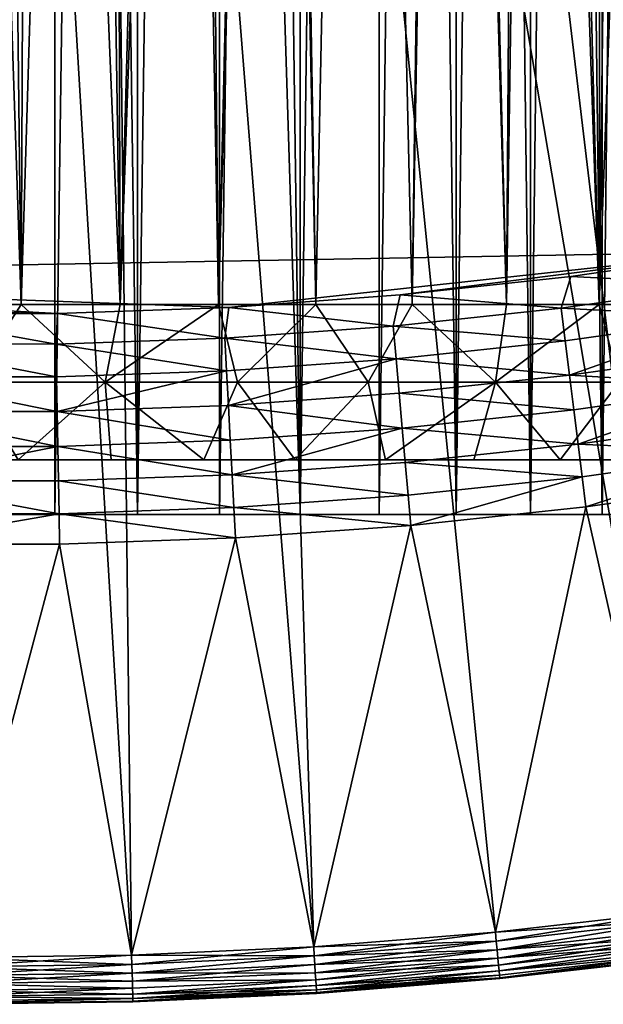
# Model space of a CAD drawing. Extents: x -35 to 35, y -35 to 129.
# Drawn here: x 0 to 4, y -35 to -29 of the extents above; entities that cross this region are included whole.
import ezdxf

# ---------------------------------------------------------------- set-up
doc = ezdxf.new("R2010")
doc.units = 0
doc.header["$MEASUREMENT"] = 0

msp = doc.modelspace()

# ---------------------------------------------------------------- linework, layer by layer
for points in [[(4.944637, -30.310953), (-3.852531, -30.469805), (-21.415737, 21.655933)], [(13.332023, -27.65254), (4.944637, -30.310953), (-21.415737, 21.655933)], [(0.535044, 6.2, 117.980888), (0, 6.2, 118), (0, -32, 118)], [(0.535044, 6.2, 117.980888), (0, -32, 118), (0.535044, -32, 117.980888)], [(0.535044, 6.2, 103.019112), (0.535044, -32, 103.019112), (0, -32, 103)], [(0, 6.2, 103), (0.535044, 6.2, 103.019112), (0, -32, 103)], [(1.067361, 6.2, 117.92366), (0.535044, 6.2, 117.980888), (0.535044, -32, 117.980888)], [(1.067361, 6.2, 117.92366), (0.535044, -32, 117.980888), (1.067361, -32, 117.92366)], [(0.535044, 6.2, 103.019112), (1.067361, -32, 103.07634), (0.535044, -32, 103.019112)], [(0.535044, 6.2, 103.019112), (1.067361, 6.2, 103.07634), (1.067361, -32, 103.07634)], [(1.59424, 6.2, 117.828598), (1.067361, 6.2, 117.92366), (1.067361, -32, 117.92366)], [(1.59424, 6.2, 117.828598), (1.067361, -32, 117.92366), (1.59424, -32, 117.828598)], [(1.59424, 6.2, 103.171402), (1.59424, -32, 103.171402), (1.067361, -32, 103.07634)], [(1.067361, 6.2, 103.07634), (1.59424, 6.2, 103.171402), (1.067361, -32, 103.07634)], [(2.112994, 6.2, 117.696198), (1.59424, 6.2, 117.828598), (1.59424, -32, 117.828598)], [(2.112994, 6.2, 117.696198), (1.59424, -32, 117.828598), (2.112994, -32, 117.696198)], [(1.59424, 6.2, 103.171402), (2.112994, -32, 103.303802), (1.59424, -32, 103.171402)], [(1.59424, 6.2, 103.171402), (2.112994, 6.2, 103.303802), (2.112994, -32, 103.303802)], [(2.620981, 6.2, 117.527122), (2.112994, 6.2, 117.696198), (2.112994, -32, 117.696198)], [(2.620981, 6.2, 117.527122), (2.112994, -32, 117.696198), (2.620981, -32, 117.527122)], [(2.620981, 6.2, 103.472878), (2.620981, -32, 103.472878), (2.112994, -32, 103.303802)], [(2.112994, 6.2, 103.303802), (2.620981, 6.2, 103.472878), (2.112994, -32, 103.303802)], [(3.115613, 6.2, 117.322243), (2.620981, 6.2, 117.527122), (2.620981, -32, 117.527122)], [(3.115613, 6.2, 117.322243), (2.620981, -32, 117.527122), (3.115613, -32, 117.322243)], [(2.620981, 6.2, 103.472878), (3.115613, 6.2, 103.677757), (3.115613, -32, 103.677757)], [(2.620981, 6.2, 103.472878), (3.115613, -32, 103.677757), (2.620981, -32, 103.472878)], [(3.594368, 6.2, 117.082596), (3.115613, 6.2, 117.322243), (3.115613, -32, 117.322243)], [(3.594368, 6.2, 117.082596), (3.115613, -32, 117.322243), (3.594368, -32, 117.082596)], [(3.115613, 6.2, 103.677757), (3.594368, 6.2, 103.917404), (3.594368, -32, 103.917404)], [(3.115613, 6.2, 103.677757), (3.594368, -32, 103.917404), (3.115613, -32, 103.677757)], [(4.054806, 6.2, 116.809402), (3.594368, 6.2, 117.082596), (3.594368, -32, 117.082596)], [(4.054806, 6.2, 116.809402), (3.594368, -32, 117.082596), (4.054806, -32, 116.809402)], [(3.594368, 6.2, 103.917404), (4.054806, 6.2, 104.190598), (4.054806, -32, 104.190598)], [(3.594368, 6.2, 103.917404), (4.054806, -32, 104.190598), (3.594368, -32, 103.917404)], [(4.494583, 6.2, 116.504059), (4.054806, 6.2, 116.809402), (4.054806, -32, 116.809402)], [(4.494583, 6.2, 116.504059), (4.054806, -32, 116.809402), (4.494583, -32, 116.504059)], [(4.054806, 6.2, 104.190598), (4.494583, 6.2, 104.495941), (4.494583, -32, 104.495941)], [(4.054806, 6.2, 104.190598), (4.494583, -32, 104.495941), (4.054806, -32, 104.190598)], [(4.034284, -30.65, 92.031372), (4.55893, -16.007685, 91.791862), (4.054902, -16.143991, 92.022621)], [(4.034284, -30.65, 92.031372), (4.613392, -30.65, 91.764938), (4.55893, -16.007685, 91.791862)], [(4.034284, -30.65, 72.968628), (3.652606, -16.240633, 72.815941), (4.21578, -16.102341, 73.047501)], [(4.613392, -30.65, 73.235062), (4.034284, -30.65, 72.968628), (4.21578, -16.102341, 73.047501)], [(4.034284, -30.65, 92.031372), (4.054902, -16.143991, 92.022621), (3.542943, -16.265135, 92.224716)], [(3.439872, -30.65, 92.26165), (3.542943, -16.265135, 92.224716), (3.025143, -16.370312, 92.398033)], [(3.439872, -30.65, 72.73835), (3.081337, -16.35973, 72.619316), (3.652606, -16.240633, 72.815941)], [(4.034284, -30.65, 72.968628), (3.439872, -30.65, 72.73835), (3.652606, -16.240633, 72.815941)], [(3.439872, -30.65, 92.26165), (4.034284, -30.65, 92.031372), (3.542943, -16.265135, 92.224716)], [(2.832412, -30.65, 92.454895), (3.025143, -16.370312, 92.398033), (2.502404, -16.459137, 92.542931)], [(2.832412, -30.65, 72.545105), (2.502806, -16.459076, 72.457169), (3.081337, -16.35973, 72.619316)], [(3.439872, -30.65, 72.73835), (2.832412, -30.65, 72.545105), (3.081337, -16.35973, 72.619316)], [(2.832412, -30.65, 92.454895), (3.439872, -30.65, 92.26165), (3.025143, -16.370312, 92.398033)], [(2.214207, -30.65, 72.389618), (1.919945, -16.537916, 72.329636), (2.502806, -16.459076, 72.457169)], [(2.214207, -30.65, 92.610382), (2.502404, -16.459137, 92.542931), (1.975038, -16.531368, 92.659805)], [(2.832412, -30.65, 72.545105), (2.214207, -30.65, 72.389618), (2.502806, -16.459076, 72.457169)], [(2.214207, -30.65, 92.610382), (2.832412, -30.65, 92.454895), (2.502404, -16.459137, 92.542931)], [(1.587604, -30.65, 72.272484), (1.33407, -16.595982, 72.236336), (1.919945, -16.537916, 72.329636)], [(1.587604, -30.65, 92.727516), (1.975038, -16.531368, 92.659805), (1.444303, -16.586666, 92.748734)], [(1.587604, -30.65, 92.727516), (2.214207, -30.65, 92.610382), (1.975038, -16.531368, 92.659805)], [(2.214207, -30.65, 72.389618), (1.587604, -30.65, 72.272484), (1.919945, -16.537916, 72.329636)], [(0.318729, -30.65, 72.154907), (-0.318729, -30.65, 72.154907), (0.152634, -16.649294, 72.151123)], [(-0.318729, -30.65, 92.845093), (0.318729, -30.65, 92.845093), (-0.152645, -16.649294, 92.848877)], [(0.318729, -30.65, 92.845093), (0.380273, -16.645617, 92.84301), (-0.152645, -16.649294, 92.848877)], [(0.318729, -30.65, 72.154907), (0.152634, -16.649294, 72.151123), (0.74431, -16.633204, 72.176796)], [(0.954978, -30.65, 72.194153), (0.318729, -30.65, 72.154907), (0.74431, -16.633204, 72.176796)], [(0.318729, -30.65, 92.845093), (0.954978, -30.65, 92.805847), (0.380273, -16.645617, 92.84301)], [(0.954978, -30.65, 92.805847), (0.912914, -16.624725, 92.809662), (0.380273, -16.645617, 92.84301)], [(0.954978, -30.65, 72.194153), (0.74431, -16.633204, 72.176796), (1.33407, -16.595982, 72.236336)], [(0.954978, -30.65, 92.805847), (1.444303, -16.586666, 92.748734), (0.912914, -16.624725, 92.809662)], [(0.954978, -30.65, 92.805847), (1.587604, -30.65, 92.727516), (1.444303, -16.586666, 92.748734)], [(1.587604, -30.65, 72.272484), (0.954978, -30.65, 72.194153), (1.33407, -16.595982, 72.236336)], [(6.844538, -34.168262, 5.5), (4.125782, -17.156702, 5.5), (3.311897, -17.333752, 5.5)], [(5.691695, -34.380024, 5.5), (3.311897, -17.333752, 5.5), (2.49051, -17.471876, 5.5)], [(6.844538, -34.168262, 5.5), (3.311897, -17.333752, 5.5), (5.691695, -34.380024, 5.5)], [(4.532359, -34.552727, 5.5), (2.49051, -17.471876, 5.5), (1.663481, -17.570759, 5.5)], [(5.691695, -34.380024, 5.5), (2.49051, -17.471876, 5.5), (4.532359, -34.552727, 5.5)], [(2.199499, -34.78022, 5.5), (1.663481, -17.570759, 5.5), (0.832684, -17.630178, 5.5)], [(3.36785, -34.686176, 5.5), (1.663481, -17.570759, 5.5), (2.199499, -34.78022, 5.5)], [(4.532359, -34.552727, 5.5), (1.663481, -17.570759, 5.5), (3.36785, -34.686176, 5.5)], [(1.028638, -34.834751, 5.5), (0, -17.65, 5.5), (-0.143396, -34.849705, 5.5)], [(1.028638, -34.834751, 5.5), (0.832684, -17.630178, 5.5), (0, -17.65, 5.5)], [(2.199499, -34.78022, 5.5), (0.832684, -17.630178, 5.5), (1.028638, -34.834751, 5.5)], [(4.944637, -30.310953), (1.654679, -30.668758), (-3.852531, -30.469805)], [(4.944637, -30.310953), (2.755401, -30.589125), (1.654679, -30.668758)], [(4.944637, -30.310953), (3.852531, -30.469805), (2.755401, -30.589125)], [(4.865417, -30.521997, -0.110899), (3.852531, -30.469805), (4.944637, -30.310953)], [(0.551799, -30.708601), (-1.654679, -30.668758), (-3.852531, -30.469805)], [(1.654679, -30.668758), (0.551799, -30.708601), (-3.852531, -30.469805)], [(3.790514, -30.674786, -0.110899), (2.755401, -30.589125), (3.852531, -30.469805)], [(4.865417, -30.521997, -0.110899), (3.790514, -30.674786, -0.110899), (3.852531, -30.469805)], [(4.898909, -30.731068, -0.186698), (3.790514, -30.674786, -0.110899), (4.865417, -30.521997, -0.110899)], [(2.710888, -30.789543, -0.110899), (1.654679, -30.668758), (2.755401, -30.589125)], [(3.790514, -30.674786, -0.110899), (2.710888, -30.789543, -0.110899), (2.755401, -30.589125)], [(0.551799, -30.708601), (-0.551799, -30.708601), (-1.654679, -30.668758)], [(0, -31.15, 92.349998), (0.318729, -30.65, 92.845093), (-0.318729, -30.65, 92.845093)], [(0, -31.15, 72.650002), (-0.318729, -30.65, 72.154907), (0.318729, -30.65, 72.154907)], [(0.858484, -31.15, 92.312515), (0.318729, -30.65, 92.845093), (0, -31.15, 92.349998)], [(0, -31.15, 72.650002), (0.318729, -30.65, 72.154907), (0.858484, -31.15, 72.687485)], [(0.858484, -31.15, 92.312515), (0.954978, -30.65, 92.805847), (0.318729, -30.65, 92.845093)], [(0.858484, -31.15, 72.687485), (0.318729, -30.65, 72.154907), (0.954978, -30.65, 72.194153)], [(1.627885, -30.866127, -0.110899), (0.551799, -30.708601), (1.654679, -30.668758)], [(0.858484, -31.15, 92.312515), (1.587604, -30.65, 92.727516), (0.954978, -30.65, 92.805847)], [(1.710435, -31.15, 92.200356), (1.587604, -30.65, 92.727516), (0.858484, -31.15, 92.312515)], [(0.858484, -31.15, 72.687485), (1.587604, -30.65, 72.272484), (1.710435, -31.15, 72.799644)], [(0.858484, -31.15, 72.687485), (0.954978, -30.65, 72.194153), (1.587604, -30.65, 72.272484)], [(1.710435, -31.15, 92.200356), (2.214207, -30.65, 92.610382), (1.587604, -30.65, 92.727516)], [(1.710435, -31.15, 72.799644), (1.587604, -30.65, 72.272484), (2.214207, -30.65, 72.389618)], [(2.710888, -30.789543, -0.110899), (1.627885, -30.866127, -0.110899), (1.654679, -30.668758)], [(2.549368, -31.15, 92.014366), (2.214207, -30.65, 92.610382), (1.710435, -31.15, 92.200356)], [(1.710435, -31.15, 72.799644), (2.214207, -30.65, 72.389618), (2.549368, -31.15, 72.985634)], [(2.549368, -31.15, 92.014366), (2.832412, -30.65, 92.454895), (2.214207, -30.65, 92.610382)], [(2.549368, -31.15, 72.985634), (2.214207, -30.65, 72.389618), (2.832412, -30.65, 72.545105)], [(3.368898, -31.15, 91.755974), (2.832412, -30.65, 92.454895), (2.549368, -31.15, 92.014366)], [(2.549368, -31.15, 72.985634), (2.832412, -30.65, 72.545105), (3.368898, -31.15, 73.244026)], [(3.816606, -30.884907, -0.186698), (2.710888, -30.789543, -0.110899), (3.790514, -30.674786, -0.110899)], [(3.368898, -31.15, 91.755974), (3.439872, -30.65, 92.26165), (2.832412, -30.65, 92.454895)], [(3.368898, -31.15, 73.244026), (2.832412, -30.65, 72.545105), (3.439872, -30.65, 72.73835)], [(3.368898, -31.15, 91.755974), (4.034284, -30.65, 92.031372), (3.439872, -30.65, 92.26165)], [(4.16279, -31.15, 91.427132), (4.034284, -30.65, 92.031372), (3.368898, -31.15, 91.755974)], [(3.368898, -31.15, 73.244026), (3.439872, -30.65, 72.73835), (4.034284, -30.65, 72.968628)], [(3.368898, -31.15, 73.244026), (4.034284, -30.65, 72.968628), (4.16279, -31.15, 73.572868)], [(4.898909, -30.731068, -0.186698), (3.816606, -30.884907, -0.186698), (3.790514, -30.674786, -0.110899)], [(4.16279, -31.15, 91.427132), (4.613392, -30.65, 91.764938), (4.034284, -30.65, 92.031372)], [(4.16279, -31.15, 73.572868), (4.034284, -30.65, 72.968628), (4.613392, -30.65, 73.235062)], [(0.542854, -30.904444, -0.110899), (-0.555332, -30.904221, -0.110899), (-0.551799, -30.708601)], [(0.542854, -30.904444, -0.110899), (-0.551799, -30.708601), (0.551799, -30.708601)], [(1.627885, -30.866127, -0.110899), (0.542854, -30.904444, -0.110899), (0.551799, -30.708601)], [(4.898909, -30.731068, -0.186698), (3.843912, -31.104799, -0.225165), (3.816606, -30.884907, -0.186698)], [(4.933958, -30.94986, -0.225165), (3.843912, -31.104799, -0.225165), (4.898909, -30.731068, -0.186698)], [(2.729549, -31.000456, -0.186698), (1.627885, -30.866127, -0.110899), (2.710888, -30.789543, -0.110899)], [(3.816606, -30.884907, -0.186698), (2.729549, -31.000456, -0.186698), (2.710888, -30.789543, -0.110899)], [(1.639091, -31.077568, -0.186698), (0.542854, -30.904444, -0.110899), (1.627885, -30.866127, -0.110899)], [(2.729549, -31.000456, -0.186698), (1.639091, -31.077568, -0.186698), (1.627885, -30.866127, -0.110899)], [(3.843912, -31.104799, -0.225165), (2.729549, -31.000456, -0.186698), (3.816606, -30.884907, -0.186698)], [(0.546591, -31.116148, -0.186698), (-0.559155, -31.115923, -0.186698), (-0.555332, -30.904221, -0.110899)], [(0.546591, -31.116148, -0.186698), (-0.555332, -30.904221, -0.110899), (0.542854, -30.904444, -0.110899)], [(1.639091, -31.077568, -0.186698), (0.546591, -31.116148, -0.186698), (0.542854, -30.904444, -0.110899)], [(4.969531, -31.171925, -0.225165), (3.843912, -31.104799, -0.225165), (4.933958, -30.94986, -0.225165)], [(2.729549, -31.000456, -0.186698), (1.650818, -31.298838, -0.225165), (1.639091, -31.077568, -0.186698)], [(2.749077, -31.221174, -0.225165), (1.650818, -31.298838, -0.225165), (2.729549, -31.000456, -0.186698)], [(3.843912, -31.104799, -0.225165), (2.749077, -31.221174, -0.225165), (2.729549, -31.000456, -0.186698)], [(1.639091, -31.077568, -0.186698), (0.550501, -31.337694, -0.225165), (0.546591, -31.116148, -0.186698)], [(1.650818, -31.298838, -0.225165), (0.550501, -31.337694, -0.225165), (1.639091, -31.077568, -0.186698)], [(0.550501, -31.337694, -0.225165), (-0.563155, -31.337467, -0.225165), (-0.559155, -31.115923, -0.186698)], [(0.550501, -31.337694, -0.225165), (-0.559155, -31.115923, -0.186698), (0.546591, -31.116148, -0.186698)], [(3.871626, -31.327982, -0.225165), (2.749077, -31.221174, -0.225165), (3.843912, -31.104799, -0.225165)], [(4.969531, -31.171925, -0.225165), (3.871626, -31.327982, -0.225165), (3.843912, -31.104799, -0.225165)], [(0.858484, -31.15, 92.312515), (0, -31.15, 92.349998), (0.299682, -31.65, 91.8452)], [(0, -31.15, 72.650002), (0.858484, -31.15, 72.687485), (0.299682, -31.65, 73.1548)], [(0.858484, -31.15, 92.312515), (0.299682, -31.65, 91.8452), (0.897815, -31.65, 91.806793)], [(0.858484, -31.15, 72.687485), (0.897815, -31.65, 73.193207), (0.299682, -31.65, 73.1548)], [(0.858484, -31.15, 92.312515), (0.897815, -31.65, 91.806793), (1.492259, -31.65, 91.730148)], [(1.710435, -31.15, 92.200356), (0.858484, -31.15, 92.312515), (1.492259, -31.65, 91.730148)], [(0.858484, -31.15, 72.687485), (1.710435, -31.15, 72.799644), (1.492259, -31.65, 73.269852)], [(0.858484, -31.15, 72.687485), (1.492259, -31.65, 73.269852), (0.897815, -31.65, 73.193207)], [(1.710435, -31.15, 92.200356), (1.492259, -31.65, 91.730148), (2.080571, -31.65, 91.615578)], [(1.710435, -31.15, 72.799644), (2.080571, -31.65, 73.384422), (1.492259, -31.65, 73.269852)], [(2.549368, -31.15, 92.014366), (1.710435, -31.15, 92.200356), (2.080571, -31.65, 91.615578)], [(1.710435, -31.15, 72.799644), (2.549368, -31.15, 72.985634), (2.080571, -31.65, 73.384422)], [(2.549368, -31.15, 92.014366), (2.080571, -31.65, 91.615578), (2.660333, -31.65, 91.463547)], [(2.549368, -31.15, 72.985634), (2.660333, -31.65, 73.536453), (2.080571, -31.65, 73.384422)], [(3.368898, -31.15, 91.755974), (2.549368, -31.15, 92.014366), (2.660333, -31.65, 91.463547)], [(2.549368, -31.15, 72.985634), (3.368898, -31.15, 73.244026), (2.660333, -31.65, 73.536453)], [(3.368898, -31.15, 91.755974), (2.660333, -31.65, 91.463547), (3.229163, -31.65, 91.274681)], [(3.368898, -31.15, 73.244026), (3.229163, -31.65, 73.725319), (2.660333, -31.65, 73.536453)], [(3.368898, -31.15, 91.755974), (3.229163, -31.65, 91.274681), (3.784724, -31.65, 91.049759)], [(3.368898, -31.15, 73.244026), (3.784724, -31.65, 73.950241), (3.229163, -31.65, 73.725319)], [(4.16279, -31.15, 91.427132), (3.368898, -31.15, 91.755974), (3.784724, -31.65, 91.049759)], [(3.368898, -31.15, 73.244026), (4.16279, -31.15, 73.572868), (3.784724, -31.65, 73.950241)], [(4.16279, -31.15, 91.427132), (3.784724, -31.65, 91.049759), (4.324733, -31.65, 90.789703)], [(4.16279, -31.15, 73.572868), (4.324733, -31.65, 74.210297), (3.784724, -31.65, 73.950241)], [(4.969531, -31.171925, -0.225165), (3.898932, -31.547874, -0.186698), (3.871626, -31.327982, -0.225165)], [(5.00458, -31.390717, -0.186698), (3.898932, -31.547874, -0.186698), (4.969531, -31.171925, -0.225165)], [(2.768898, -31.445194, -0.225165), (1.650818, -31.298838, -0.225165), (2.749077, -31.221174, -0.225165)], [(3.871626, -31.327982, -0.225165), (2.768898, -31.445194, -0.225165), (2.749077, -31.221174, -0.225165)], [(1.66272, -31.523418, -0.225165), (0.550501, -31.337694, -0.225165), (1.650818, -31.298838, -0.225165)], [(2.768898, -31.445194, -0.225165), (1.66272, -31.523418, -0.225165), (1.650818, -31.298838, -0.225165)], [(3.898932, -31.547874, -0.186698), (2.768898, -31.445194, -0.225165), (3.871626, -31.327982, -0.225165)], [(0.55447, -31.562555, -0.225165), (-0.567215, -31.562326, -0.225165), (-0.563155, -31.337467, -0.225165)], [(0.55447, -31.562555, -0.225165), (-0.563155, -31.337467, -0.225165), (0.550501, -31.337694, -0.225165)], [(1.66272, -31.523418, -0.225165), (0.55447, -31.562555, -0.225165), (0.550501, -31.337694, -0.225165)], [(5.038072, -31.599787, -0.110899), (3.898932, -31.547874, -0.186698), (5.00458, -31.390717, -0.186698)], [(2.768898, -31.445194, -0.225165), (1.674447, -31.74469, -0.186698), (1.66272, -31.523418, -0.225165)], [(2.788426, -31.665915, -0.186698), (1.674447, -31.74469, -0.186698), (2.768898, -31.445194, -0.225165)], [(3.898932, -31.547874, -0.186698), (2.788426, -31.665915, -0.186698), (2.768898, -31.445194, -0.225165)], [(1.674447, -31.74469, -0.186698), (0.55447, -31.562555, -0.225165), (1.66272, -31.523418, -0.225165)], [(0.55447, -31.562555, -0.225165), (-0.571216, -31.783873, -0.186698), (-0.567215, -31.562326, -0.225165)], [(0.558381, -31.784101, -0.186698), (-0.571216, -31.783873, -0.186698), (0.55447, -31.562555, -0.225165)], [(1.674447, -31.74469, -0.186698), (0.558381, -31.784101, -0.186698), (0.55447, -31.562555, -0.225165)], [(3.925025, -31.757998, -0.110899), (2.788426, -31.665915, -0.186698), (3.898932, -31.547874, -0.186698)], [(5.038072, -31.599787, -0.110899), (3.925025, -31.757998, -0.110899), (3.898932, -31.547874, -0.186698)], [(5.349291, -31.65, 74.83139), (-5.349291, -31.65, 90.16861), (-7.11952, -31.65, 88.560936)], [(-6.716567, -31.65, 75.995369), (5.349291, -31.65, 74.83139), (-7.11952, -31.65, 88.560936)], [(-6.716567, -31.65, 75.995369), (-3.784724, -31.65, 73.950241), (5.349291, -31.65, 74.83139)], [(-5.349291, -31.65, 90.16861), (6.286013, -31.65, 89.4216), (3.784724, -31.65, 91.049759)], [(-5.349291, -31.65, 90.16861), (3.784724, -31.65, 91.049759), (-0.897815, -31.65, 91.806793)], [(5.349291, -31.65, 74.83139), (6.286013, -31.65, 89.4216), (-5.349291, -31.65, 90.16861)], [(-3.784724, -31.65, 73.950241), (-3.229163, -31.65, 73.725319), (5.349291, -31.65, 74.83139)], [(-3.229163, -31.65, 73.725319), (2.080571, -31.65, 73.384422), (5.349291, -31.65, 74.83139)], [(-3.229163, -31.65, 73.725319), (-2.080571, -31.65, 73.384422), (1.492259, -31.65, 73.269852)], [(-3.229163, -31.65, 73.725319), (1.492259, -31.65, 73.269852), (2.080571, -31.65, 73.384422)], [(-2.080571, -31.65, 73.384422), (0.299682, -31.65, 73.1548), (1.492259, -31.65, 73.269852)], [(-0.897815, -31.65, 91.806793), (3.784724, -31.65, 91.049759), (3.229163, -31.65, 91.274681)], [(-0.897815, -31.65, 91.806793), (3.229163, -31.65, 91.274681), (2.660333, -31.65, 91.463547)], [(-0.897815, -31.65, 91.806793), (2.660333, -31.65, 91.463547), (2.080571, -31.65, 91.615578)], [(-0.897815, -31.65, 91.806793), (2.080571, -31.65, 91.615578), (1.492259, -31.65, 91.730148)], [(-0.897815, -31.65, 91.806793), (1.492259, -31.65, 91.730148), (0.897815, -31.65, 91.806793)], [(-0.897815, -31.65, 91.806793), (0.897815, -31.65, 91.806793), (0.299682, -31.65, 91.8452)], [(0.299682, -31.65, 73.1548), (0.897815, -31.65, 73.193207), (1.492259, -31.65, 73.269852)], [(2.080571, -31.65, 73.384422), (4.324733, -31.65, 74.210297), (5.349291, -31.65, 74.83139)], [(2.080571, -31.65, 73.384422), (2.660333, -31.65, 73.536453), (3.784724, -31.65, 73.950241)], [(2.080571, -31.65, 73.384422), (3.784724, -31.65, 73.950241), (4.324733, -31.65, 74.210297)], [(2.660333, -31.65, 73.536453), (3.229163, -31.65, 73.725319), (3.784724, -31.65, 73.950241)], [(3.784724, -31.65, 91.049759), (6.286013, -31.65, 89.4216), (5.349291, -31.65, 90.16861)], [(3.784724, -31.65, 91.049759), (5.349291, -31.65, 90.16861), (4.846971, -31.65, 90.495583)], [(3.784724, -31.65, 91.049759), (4.846971, -31.65, 90.495583), (4.324733, -31.65, 90.789703)], [(5.038072, -31.599787, -0.110899), (3.949135, -31.952158), (3.925025, -31.757998, -0.110899)], [(5.038072, -31.599787, -0.110899), (5.06902, -31.792976), (3.949135, -31.952158)], [(2.807087, -31.876827, -0.110899), (1.674447, -31.74469, -0.186698), (2.788426, -31.665915, -0.186698)], [(3.925025, -31.757998, -0.110899), (2.807087, -31.876827, -0.110899), (2.788426, -31.665915, -0.186698)], [(1.685652, -31.956129, -0.110899), (0.558381, -31.784101, -0.186698), (1.674447, -31.74469, -0.186698)], [(2.807087, -31.876827, -0.110899), (1.685652, -31.956129, -0.110899), (1.674447, -31.74469, -0.186698)], [(3.925025, -31.757998, -0.110899), (2.824331, -32.071716), (2.807087, -31.876827, -0.110899)], [(3.925025, -31.757998, -0.110899), (3.949135, -31.952158), (2.824331, -32.071716)], [(0.562118, -31.995806, -0.110899), (-0.575038, -31.995575, -0.110899), (-0.571216, -31.783873, -0.186698)], [(0.562118, -31.995806, -0.110899), (-0.571216, -31.783873, -0.186698), (0.558381, -31.784101, -0.186698)], [(1.685652, -31.956129, -0.110899), (0.562118, -31.995806, -0.110899), (0.558381, -31.784101, -0.186698)], [(4.532359, -34.552727), (3.949135, -31.952158), (5.06902, -31.792976)], [(2.807087, -31.876827, -0.110899), (2.824331, -32.071716), (1.685652, -31.956129, -0.110899)], [(1.685652, -31.956129, -0.110899), (1.696007, -32.151508), (0.562118, -31.995806, -0.110899)], [(1.685652, -31.956129, -0.110899), (2.824331, -32.071716), (1.696007, -32.151508)], [(3.36785, -34.686176), (2.824331, -32.071716), (3.949135, -31.952158)], [(4.532359, -34.552727), (3.36785, -34.686176), (3.949135, -31.952158)], [(-7.196198, -32, 112.612991), (4.054806, -32, 116.809402), (-1.067361, -32, 117.92366)], [(-7.196198, -32, 112.612991), (1.067361, -32, 103.07634), (3.594368, -32, 103.917404)], [(-7.196198, -32, 112.612991), (-6.82224, -32, 107.384384), (1.067361, -32, 103.07634)], [(-7.196198, -32, 112.612991), (3.594368, -32, 103.917404), (4.054806, -32, 116.809402)], [(-6.82224, -32, 107.384384), (0, -32, 103), (1.067361, -32, 103.07634)], [(-1.067361, -32, 117.92366), (4.054806, -32, 116.809402), (0, -32, 118)], [(0.562118, -31.995806, -0.110899), (-0.565571, -32.191425), (-0.575038, -31.995575, -0.110899)], [(0.562118, -31.995806, -0.110899), (0.565571, -32.191425), (-0.565571, -32.191425)], [(0, -32, 103), (0.535044, -32, 103.019112), (1.067361, -32, 103.07634)], [(0, -32, 118), (4.054806, -32, 116.809402), (0.535044, -32, 117.980888)], [(0.535044, -32, 117.980888), (3.115613, -32, 117.322243), (1.59424, -32, 117.828598)], [(0.535044, -32, 117.980888), (1.59424, -32, 117.828598), (1.067361, -32, 117.92366)], [(0.535044, -32, 117.980888), (4.054806, -32, 116.809402), (3.115613, -32, 117.322243)], [(0.562118, -31.995806, -0.110899), (1.696007, -32.151508), (0.565571, -32.191425)], [(1.067361, -32, 103.07634), (1.59424, -32, 103.171402), (2.112994, -32, 103.303802)], [(1.067361, -32, 103.07634), (2.112994, -32, 103.303802), (2.620981, -32, 103.472878)], [(1.067361, -32, 103.07634), (2.620981, -32, 103.472878), (3.594368, -32, 103.917404)], [(1.59424, -32, 117.828598), (3.115613, -32, 117.322243), (2.620981, -32, 117.527122)], [(1.59424, -32, 117.828598), (2.620981, -32, 117.527122), (2.112994, -32, 117.696198)], [(2.620981, -32, 103.472878), (3.115613, -32, 103.677757), (3.594368, -32, 103.917404)], [(3.115613, -32, 117.322243), (4.054806, -32, 116.809402), (3.594368, -32, 117.082596)], [(3.594368, -32, 103.917404), (4.054806, -32, 104.190598), (4.494583, -32, 104.495941)], [(3.594368, -32, 103.917404), (4.494583, -32, 104.495941), (4.911456, -32, 104.831879)], [(3.594368, -32, 103.917404), (4.911456, -32, 104.831879), (5.303301, -32, 105.196701)], [(7.196198, -32, 108.387009), (3.594368, -32, 103.917404), (5.303301, -32, 105.196701)], [(4.054806, -32, 116.809402), (3.594368, -32, 103.917404), (7.196198, -32, 108.387009)], [(4.054806, -32, 116.809402), (7.196198, -32, 108.387009), (4.494583, -32, 116.504059)], [(2.199499, -34.78022), (1.696007, -32.151508), (2.824331, -32.071716)], [(3.36785, -34.686176), (2.199499, -34.78022), (2.824331, -32.071716)], [(1.028638, -34.834751), (0.565571, -32.191425), (1.696007, -32.151508)], [(2.199499, -34.78022), (1.028638, -34.834751), (1.696007, -32.151508)], [(-0.143396, -34.849705), (-0.565571, -32.191425), (0.565571, -32.191425)], [(1.028638, -34.834751), (-0.143396, -34.849705), (0.565571, -32.191425)], [(3.373531, -34.744431, 5.494236), (4.532359, -34.552727, 5.5), (3.36785, -34.686176, 5.5)], [(4.540003, -34.610756, 0.005764), (3.36785, -34.686176), (4.532359, -34.552727)], [(3.373531, -34.744431, 5.494236), (4.540003, -34.610756, 5.494236), (4.532359, -34.552727, 5.5)], [(3.373531, -34.744431, 0.005764), (3.36785, -34.686176), (4.540003, -34.610756, 0.005764)], [(3.378993, -34.800442, 5.477164), (4.540003, -34.610756, 5.494236), (3.373531, -34.744431, 5.494236)], [(3.373531, -34.744431, 0.005764), (4.540003, -34.610756, 0.005764), (3.378993, -34.800442, 0.022836)], [(3.378993, -34.800442, 5.477164), (4.547354, -34.66655, 5.477164), (4.540003, -34.610756, 5.494236)], [(3.378993, -34.800442, 0.022836), (4.540003, -34.610756, 0.005764), (4.547354, -34.66655, 0.022836)], [(2.203209, -34.838631, 5.494236), (3.36785, -34.686176, 5.5), (2.199499, -34.78022, 5.5)], [(3.373531, -34.744431, 0.005764), (2.199499, -34.78022), (3.36785, -34.686176)], [(2.203209, -34.838631, 5.494236), (3.373531, -34.744431, 5.494236), (3.36785, -34.686176, 5.5)], [(3.384027, -34.852062, 5.449441), (4.547354, -34.66655, 5.477164), (3.378993, -34.800442, 5.477164)], [(3.378993, -34.800442, 0.022836), (4.547354, -34.66655, 0.022836), (4.554128, -34.717972, 0.050559)], [(3.384027, -34.852062, 5.449441), (4.554128, -34.717972, 5.449441), (4.547354, -34.66655, 5.477164)], [(2.203209, -34.838631, 0.005764), (2.199499, -34.78022), (3.373531, -34.744431, 0.005764)], [(2.206776, -34.894794, 5.477164), (3.373531, -34.744431, 5.494236), (2.203209, -34.838631, 5.494236)], [(2.203209, -34.838631, 0.005764), (3.373531, -34.744431, 0.005764), (3.378993, -34.800442, 0.022836)], [(2.206776, -34.894794, 5.477164), (3.378993, -34.800442, 5.477164), (3.373531, -34.744431, 5.494236)], [(3.378993, -34.800442, 0.022836), (4.554128, -34.717972, 0.050559), (3.384027, -34.852062, 0.050559)], [(3.384027, -34.852062, 5.449441), (4.560066, -34.763042, 5.412132), (4.554128, -34.717972, 5.449441)], [(3.384027, -34.852062, 0.050559), (4.554128, -34.717972, 0.050559), (3.388439, -34.897308, 0.087868)], [(4.554128, -34.717972, 0.050559), (4.560066, -34.763042, 0.087868), (3.388439, -34.897308, 0.087868)], [(1.030373, -34.893253, 5.494236), (2.199499, -34.78022, 5.5), (1.028638, -34.834751, 5.5)], [(2.203209, -34.838631, 0.005764), (1.028638, -34.834751), (2.199499, -34.78022)], [(1.030373, -34.893253, 5.494236), (2.203209, -34.838631, 5.494236), (2.199499, -34.78022, 5.5)], [(2.203209, -34.838631, 0.005764), (3.378993, -34.800442, 0.022836), (2.206776, -34.894794, 0.022836)], [(2.210064, -34.946556, 5.449441), (3.378993, -34.800442, 5.477164), (2.206776, -34.894794, 5.477164)], [(2.206776, -34.894794, 0.022836), (3.378993, -34.800442, 0.022836), (3.384027, -34.852062, 0.050559)], [(2.210064, -34.946556, 5.449441), (3.384027, -34.852062, 5.449441), (3.378993, -34.800442, 5.477164)], [(3.384027, -34.852062, 5.449441), (3.388439, -34.897308, 5.412132), (4.560066, -34.763042, 5.412132)], [(3.39206, -34.934441, 5.366671), (4.560066, -34.763042, 5.412132), (3.388439, -34.897308, 5.412132)], [(3.39206, -34.934441, 0.133329), (3.388439, -34.897308, 0.087868), (4.560066, -34.763042, 0.087868)], [(3.39206, -34.934441, 5.366671), (4.564939, -34.800034, 5.366671), (4.560066, -34.763042, 5.412132)], [(3.39206, -34.934441, 0.133329), (4.560066, -34.763042, 0.087868), (4.564939, -34.800034, 0.133329)], [(3.39206, -34.934441, 5.366671), (4.568561, -34.827518, 5.314805), (4.564939, -34.800034, 5.366671)], [(3.39206, -34.934441, 0.133329), (4.564939, -34.800034, 0.133329), (4.568561, -34.827518, 0.185195)], [(-0.143638, -34.90823, 5.494236), (1.030373, -34.893253, 5.494236), (1.028638, -34.834751, 5.5)], [(-0.143638, -34.90823, 5.494236), (1.028638, -34.834751, 5.5), (-0.143396, -34.849705, 5.5)], [(-0.143638, -34.90823, 0.005764), (-0.143396, -34.849705), (1.030373, -34.893253, 0.005764)], [(1.030373, -34.893253, 0.005764), (-0.143396, -34.849705), (1.028638, -34.834751)], [(1.030373, -34.893253, 0.005764), (1.028638, -34.834751), (2.203209, -34.838631, 0.005764)], [(1.032041, -34.949505, 5.477164), (2.203209, -34.838631, 5.494236), (1.030373, -34.893253, 5.494236)], [(1.030373, -34.893253, 0.005764), (2.203209, -34.838631, 0.005764), (1.032041, -34.949505, 0.022836)], [(1.032041, -34.949505, 5.477164), (2.206776, -34.894794, 5.477164), (2.203209, -34.838631, 5.494236)], [(1.032041, -34.949505, 0.022836), (2.203209, -34.838631, 0.005764), (2.206776, -34.894794, 0.022836)], [(2.206776, -34.894794, 0.022836), (3.384027, -34.852062, 0.050559), (2.210064, -34.946556, 0.050559)], [(2.210064, -34.946556, 5.449441), (3.388439, -34.897308, 5.412132), (3.384027, -34.852062, 5.449441)], [(2.210064, -34.946556, 0.050559), (3.384027, -34.852062, 0.050559), (2.212945, -34.991928, 0.087868)], [(3.384027, -34.852062, 0.050559), (3.388439, -34.897308, 0.087868), (2.212945, -34.991928, 0.087868)], [(3.394751, -34.962032, 5.314805), (4.568561, -34.827518, 5.314805), (3.39206, -34.934441, 5.366671)], [(3.39206, -34.934441, 0.133329), (4.568561, -34.827518, 0.185195), (3.394751, -34.962032, 0.185195)], [(3.396408, -34.979023, 5.258527), (4.568561, -34.827518, 5.314805), (3.394751, -34.962032, 5.314805)], [(3.394751, -34.962032, 0.185195), (4.568561, -34.827518, 0.185195), (3.396408, -34.979023, 0.241473)], [(3.396408, -34.979023, 5.258527), (4.57079, -34.844444, 5.258527), (4.568561, -34.827518, 5.314805)], [(3.396408, -34.979023, 0.241473), (4.568561, -34.827518, 0.185195), (4.57079, -34.844444, 0.241473)], [(3.396408, -34.979023, 5.258527), (4.571543, -34.850159, 5.2), (4.57079, -34.844444, 5.258527)], [(3.396408, -34.979023, 0.241473), (4.57079, -34.844444, 0.241473), (4.571543, -34.850159, 0.3)], [(3.396408, -34.979023, 5.258527), (3.396967, -34.98476, 5.2), (4.571543, -34.850159, 5.2)], [(3.396408, -34.979023, 0.241473), (4.571543, -34.850159, 0.3), (3.396967, -34.98476, 0.3)], [(4.571543, -34.850159, 0.3), (4.571543, -34.850159, 5.2), (3.396967, -34.98476, 5.2)], [(3.396967, -34.98476, 0.3), (4.571543, -34.850159, 0.3), (3.396967, -34.98476, 5.2)], [(-0.143871, -34.964508, 5.477164), (1.030373, -34.893253, 5.494236), (-0.143638, -34.90823, 5.494236)], [(-0.143871, -34.964508, 5.477164), (1.032041, -34.949505, 5.477164), (1.030373, -34.893253, 5.494236)], [(-0.143638, -34.90823, 0.005764), (1.032041, -34.949505, 0.022836), (-0.143871, -34.964508, 0.022836)], [(-0.143638, -34.90823, 0.005764), (1.030373, -34.893253, 0.005764), (1.032041, -34.949505, 0.022836)], [(1.033579, -35.001347, 5.449441), (2.206776, -34.894794, 5.477164), (1.032041, -34.949505, 5.477164)], [(1.032041, -34.949505, 0.022836), (2.206776, -34.894794, 0.022836), (2.210064, -34.946556, 0.050559)], [(1.033579, -35.001347, 5.449441), (2.210064, -34.946556, 5.449441), (2.206776, -34.894794, 5.477164)], [(2.210064, -34.946556, 5.449441), (2.212945, -34.991928, 5.412132), (3.388439, -34.897308, 5.412132)], [(2.21531, -35.02916, 5.366671), (3.388439, -34.897308, 5.412132), (2.212945, -34.991928, 5.412132)], [(2.21531, -35.02916, 0.133329), (2.212945, -34.991928, 0.087868), (3.388439, -34.897308, 0.087868)], [(2.21531, -35.02916, 5.366671), (3.39206, -34.934441, 5.366671), (3.388439, -34.897308, 5.412132)], [(2.21531, -35.02916, 0.133329), (3.388439, -34.897308, 0.087868), (3.39206, -34.934441, 0.133329)], [(2.217067, -35.056828, 5.314805), (3.39206, -34.934441, 5.366671), (2.21531, -35.02916, 5.366671)], [(2.21531, -35.02916, 0.133329), (3.39206, -34.934441, 0.133329), (3.394751, -34.962032, 0.185195)], [(2.217067, -35.056828, 5.314805), (3.394751, -34.962032, 5.314805), (3.39206, -34.934441, 5.366671)], [(-0.144085, -35.016373, 5.449441), (1.033579, -35.001347, 5.449441), (1.032041, -34.949505, 5.477164)], [(-0.144085, -35.016373, 5.449441), (1.032041, -34.949505, 5.477164), (-0.143871, -34.964508, 5.477164)], [(-0.143871, -34.964508, 0.022836), (1.033579, -35.001347, 0.050559), (-0.144085, -35.016373, 0.050559)], [(-0.144085, -35.016373, 5.449441), (1.034927, -35.046787, 5.412132), (1.033579, -35.001347, 5.449441)], [(-0.144085, -35.016373, 0.050559), (1.033579, -35.001347, 0.050559), (1.034927, -35.046787, 0.087868)], [(-0.143871, -34.964508, 0.022836), (1.032041, -34.949505, 0.022836), (1.033579, -35.001347, 0.050559)], [(1.032041, -34.949505, 0.022836), (2.210064, -34.946556, 0.050559), (1.033579, -35.001347, 0.050559)], [(1.033579, -35.001347, 5.449441), (2.212945, -34.991928, 5.412132), (2.210064, -34.946556, 5.449441)], [(1.033579, -35.001347, 0.050559), (2.210064, -34.946556, 0.050559), (2.212945, -34.991928, 0.087868)], [(1.033579, -35.001347, 5.449441), (1.034927, -35.046787, 5.412132), (2.212945, -34.991928, 5.412132)], [(1.033579, -35.001347, 0.050559), (2.212945, -34.991928, 0.087868), (1.034927, -35.046787, 0.087868)], [(1.036032, -35.08408, 5.366671), (2.212945, -34.991928, 5.412132), (1.034927, -35.046787, 5.412132)], [(1.036032, -35.08408, 0.133329), (1.034927, -35.046787, 0.087868), (2.212945, -34.991928, 0.087868)], [(1.036032, -35.08408, 5.366671), (2.21531, -35.02916, 5.366671), (2.212945, -34.991928, 5.412132)], [(1.036032, -35.08408, 0.133329), (2.212945, -34.991928, 0.087868), (2.21531, -35.02916, 0.133329)], [(2.21531, -35.02916, 0.133329), (3.394751, -34.962032, 0.185195), (2.217067, -35.056828, 0.185195)], [(2.218149, -35.073864, 5.258527), (3.394751, -34.962032, 5.314805), (2.217067, -35.056828, 5.314805)], [(2.217067, -35.056828, 0.185195), (3.394751, -34.962032, 0.185195), (3.396408, -34.979023, 0.241473)], [(2.217067, -35.056828, 0.185195), (3.396408, -34.979023, 0.241473), (2.218149, -35.073864, 0.241473)], [(2.218149, -35.073864, 5.258527), (3.396408, -34.979023, 5.258527), (3.394751, -34.962032, 5.314805)], [(2.218149, -35.073864, 5.258527), (3.396967, -34.98476, 5.2), (3.396408, -34.979023, 5.258527)], [(2.218149, -35.073864, 0.241473), (3.396408, -34.979023, 0.241473), (3.396967, -34.98476, 0.3)], [(2.218149, -35.073864, 5.258527), (2.218515, -35.079617, 5.2), (3.396967, -34.98476, 5.2)], [(2.218149, -35.073864, 0.241473), (3.396967, -34.98476, 0.3), (2.218515, -35.079617, 0.3)], [(2.218515, -35.079617, 0.3), (3.396967, -34.98476, 0.3), (3.396967, -34.98476, 5.2)], [(2.218515, -35.079617, 0.3), (3.396967, -34.98476, 5.2), (2.218515, -35.079617, 5.2)], [(-0.144427, -35.099144, 5.366671), (1.034927, -35.046787, 5.412132), (-0.144273, -35.061832, 5.412132)], [(-0.144427, -35.099144, 5.366671), (1.036032, -35.08408, 5.366671), (1.034927, -35.046787, 5.412132)], [(-0.144427, -35.099144, 0.133329), (-0.144273, -35.061832, 0.087868), (1.036032, -35.08408, 0.133329)], [(-0.144085, -35.016373, 5.449441), (-0.144273, -35.061832, 5.412132), (1.034927, -35.046787, 5.412132)], [(-0.144085, -35.016373, 0.050559), (1.034927, -35.046787, 0.087868), (-0.144273, -35.061832, 0.087868)], [(1.036032, -35.08408, 0.133329), (-0.144273, -35.061832, 0.087868), (1.034927, -35.046787, 0.087868)], [(1.036032, -35.08408, 5.366671), (2.217067, -35.056828, 5.314805), (2.21531, -35.02916, 5.366671)], [(1.036032, -35.08408, 0.133329), (2.21531, -35.02916, 0.133329), (1.036854, -35.111794, 0.185195)], [(1.036854, -35.111794, 5.314805), (2.217067, -35.056828, 5.314805), (1.036032, -35.08408, 5.366671)], [(1.036854, -35.111794, 0.185195), (2.21531, -35.02916, 0.133329), (2.217067, -35.056828, 0.185195)], [(1.03736, -35.128857, 5.258527), (2.217067, -35.056828, 5.314805), (1.036854, -35.111794, 5.314805)], [(1.036854, -35.111794, 0.185195), (2.217067, -35.056828, 0.185195), (2.218149, -35.073864, 0.241473)], [(1.03736, -35.128857, 5.258527), (2.218149, -35.073864, 5.258527), (2.217067, -35.056828, 5.314805)], [(-0.144612, -35.143936, 5.258527), (-0.144636, -35.1497, 5.2), (1.037531, -35.134617, 5.2)], [(-0.144636, -35.1497, 0.3), (1.037531, -35.134617, 0.3), (1.037531, -35.134617, 5.2)], [(-0.144636, -35.1497, 0.3), (1.037531, -35.134617, 5.2), (-0.144636, -35.1497, 5.2)], [(-0.144612, -35.143936, 0.241473), (1.037531, -35.134617, 0.3), (-0.144636, -35.1497, 0.3)], [(-0.144612, -35.143936, 5.258527), (1.03736, -35.128857, 5.258527), (1.036854, -35.111794, 5.314805)], [(-0.144612, -35.143936, 5.258527), (1.036854, -35.111794, 5.314805), (-0.144542, -35.126865, 5.314805)], [(-0.144612, -35.143936, 0.241473), (1.036854, -35.111794, 0.185195), (1.03736, -35.128857, 0.241473)], [(-0.144542, -35.126865, 0.185195), (1.036854, -35.111794, 0.185195), (-0.144612, -35.143936, 0.241473)], [(-0.144612, -35.143936, 5.258527), (1.037531, -35.134617, 5.2), (1.03736, -35.128857, 5.258527)], [(-0.144612, -35.143936, 0.241473), (1.03736, -35.128857, 0.241473), (1.037531, -35.134617, 0.3)], [(-0.144542, -35.126865, 5.314805), (1.036854, -35.111794, 5.314805), (-0.144427, -35.099144, 5.366671)], [(-0.144427, -35.099144, 0.133329), (1.036854, -35.111794, 0.185195), (-0.144542, -35.126865, 0.185195)], [(-0.144427, -35.099144, 5.366671), (1.036854, -35.111794, 5.314805), (1.036032, -35.08408, 5.366671)], [(-0.144427, -35.099144, 0.133329), (1.036032, -35.08408, 0.133329), (1.036854, -35.111794, 0.185195)], [(1.036854, -35.111794, 0.185195), (2.218149, -35.073864, 0.241473), (1.03736, -35.128857, 0.241473)], [(1.03736, -35.128857, 5.258527), (2.218515, -35.079617, 5.2), (2.218149, -35.073864, 5.258527)], [(1.03736, -35.128857, 0.241473), (2.218149, -35.073864, 0.241473), (1.037531, -35.134617, 0.3)], [(1.03736, -35.128857, 5.258527), (1.037531, -35.134617, 5.2), (2.218515, -35.079617, 5.2)], [(2.218149, -35.073864, 0.241473), (2.218515, -35.079617, 0.3), (1.037531, -35.134617, 0.3)], [(2.218515, -35.079617, 0.3), (2.218515, -35.079617, 5.2), (1.037531, -35.134617, 5.2)], [(1.037531, -35.134617, 0.3), (2.218515, -35.079617, 0.3), (1.037531, -35.134617, 5.2)]]:
    msp.add_3dface(points)

doc.saveas('drawing.dxf')
